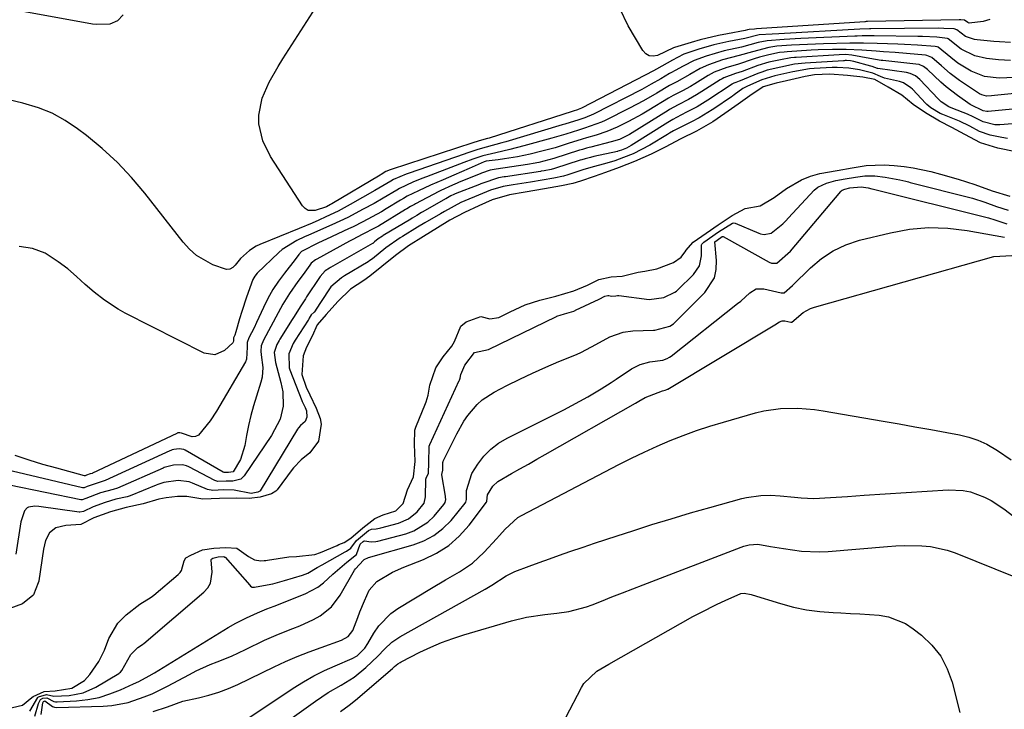
# Model space of a CAD drawing. Units: inches. Extents: x 1880129 to 1885501, y 448577 to 453884.
# Drawn here: x 1883561 to 1883821, y 450499 to 450681 of the extents above; entities that cross this region are included whole.
import ezdxf

# ---------------------------------------------------------------- set-up
doc = ezdxf.new("R2010")
doc.units = ezdxf.units.IN
doc.header["$MEASUREMENT"] = 0
doc.layers.add('7', color=7, linetype='Continuous')
doc.layers.add('8', color=7, linetype='Continuous')

msp = doc.modelspace()

# ---------------------------------------------------------------- linework, layer by layer
at = {"layer": '7', "color": 18}
for points in [[(1883822.92, 450675.01, 1666), (1883820.02, 450675.19, 1666), (1883818.57, 450675.31, 1666), (1883814.12, 450675.71, 1666), (1883813.43, 450675.81, 1666), (1883811.09, 450676.62, 1666), (1883808.75, 450678.4, 1666), (1883808.11, 450678.63, 1666), (1883805.37, 450678.77, 1666), (1883803.88, 450678.78, 1666), (1883786.07, 450678.68, 1666), (1883785.7, 450678.68, 1666), (1883783.15, 450678.59, 1666), (1883761.76, 450677.35, 1666), (1883760, 450677.25, 1666), (1883756.61, 450677.02, 1666), (1883752.79, 450676.12, 1666), (1883748.6, 450675.29, 1666), (1883744.6, 450674.39, 1666), (1883740.66, 450673.25, 1666), (1883736.76, 450671.96, 1666), (1883735.05, 450671.1, 1666), (1883733.74, 450670.38, 1666), (1883729.47, 450667.98, 1666), (1883728.74, 450667.59, 1666), (1883709.89, 450657.76, 1666), (1883709.71, 450657.67, 1666), (1883708.84, 450657.33, 1666), (1883708.65, 450657.28, 1666), (1883707.48, 450656.9, 1666), (1883707.25, 450656.82, 1666), (1883685.32, 450649.83, 1666), (1883684.9, 450649.7, 1666), (1883683.33, 450649.24, 1666), (1883681.33, 450648.65, 1666), (1883681.05, 450648.56, 1666), (1883659.46, 450641.5, 1666), (1883659.22, 450641.42, 1666), (1883658.11, 450640.97, 1666), (1883656.84, 450640.21, 1666), (1883656.62, 450640.07, 1666), (1883643.87, 450632.46, 1666), (1883643.52, 450632.26, 1666), (1883642.4, 450631.67, 1666), (1883639.47, 450630.68, 1666), (1883637.58, 450630.74, 1666), (1883636.8, 450631.22, 1666), (1883636.1, 450631.92, 1666), (1883627.61, 450644.95, 1666), (1883625.58, 450649.09, 1666), (1883624.6, 450653.59, 1666), (1883624.58, 450655.9, 1666), (1883625.4, 450660.36, 1666), (1883627.33, 450664.61, 1666), (1883629.64, 450668.72, 1666), (1883630.87, 450670.73, 1666), (1883642.73, 450689.32, 1666)], [(1883588.78, 450682.32, 1666), (1883587.29, 450680.73, 1666), (1883585.27, 450679.9, 1666), (1883581.82, 450679.75, 1666), (1883580.67, 450679.9, 1666), (1883558.9, 450683.86, 1666)], [(1883817.45, 450681.07, 1668), (1883815.69, 450680.54, 1668), (1883812.05, 450680.18, 1668), (1883811.66, 450680.31, 1668), (1883810.81, 450680.91, 1668), (1883810.75, 450680.94, 1668), (1883809.81, 450680.99, 1668), (1883809.58, 450681, 1668), (1883809.35, 450680.99, 1668), (1883785.21, 450680.55, 1668), (1883784.84, 450680.54, 1668), (1883784.56, 450680.52, 1668), (1883784.46, 450680.52, 1668), (1883755.89, 450678.61, 1668), (1883755.35, 450678.58, 1668), (1883753.94, 450678.45, 1668), (1883753.51, 450678.34, 1668), (1883752.88, 450678.19, 1668), (1883748.25, 450677.37, 1668), (1883745.83, 450676.89, 1668), (1883741.06, 450675.75, 1668), (1883738.7, 450675.08, 1668), (1883734.25, 450673.73, 1668), (1883734, 450673.64, 1668), (1883729.74, 450671.63, 1668), (1883728.61, 450671.44, 1668), (1883727.57, 450671.54, 1668), (1883726.68, 450672.08, 1668), (1883725.88, 450672.91, 1668), (1883722.07, 450679.43, 1668), (1883719.87, 450683.97, 1668)], [(1883822.93, 450670.3, 1664), (1883819.75, 450670.45, 1664), (1883816.59, 450670.81, 1664), (1883813.51, 450671.49, 1664), (1883809.88, 450673.26, 1664), (1883806.49, 450676.01, 1664), (1883806.32, 450676.1, 1664), (1883803.47, 450676.44, 1664), (1883799.73, 450676.62, 1664), (1883798.48, 450676.64, 1664), (1883786.92, 450676.77, 1664), (1883785.65, 450676.78, 1664), (1883783.75, 450676.77, 1664), (1883782.48, 450676.74, 1664), (1883781.85, 450676.71, 1664), (1883767.64, 450676.06, 1664), (1883763.18, 450675.81, 1664), (1883758.72, 450675.5, 1664), (1883756.3, 450675.05, 1664), (1883751.91, 450673.84, 1664), (1883747.37, 450672.83, 1664), (1883742.59, 450671.45, 1664), (1883739.48, 450670.31, 1664), (1883736.58, 450668.78, 1664), (1883734.47, 450667.62, 1664), (1883733.47, 450667.11, 1664), (1883732.95, 450666.82, 1664), (1883730.64, 450665.45, 1664), (1883728.14, 450664.02, 1664), (1883726.87, 450663.33, 1664), (1883725.6, 450662.66, 1664), (1883712.88, 450656.14, 1664), (1883710.62, 450655.19, 1664), (1883708.98, 450654.66, 1664), (1883705.32, 450653.5, 1664), (1883704.59, 450653.27, 1664), (1883689.79, 450648.84, 1664), (1883688.68, 450648.52, 1664), (1883684.6, 450647.39, 1664), (1883682.38, 450646.77, 1664), (1883679.45, 450645.85, 1664), (1883678.72, 450645.6, 1664), (1883664.21, 450640.52, 1664), (1883663.47, 450640.26, 1664), (1883660.11, 450638.84, 1664), (1883659.44, 450638.48, 1664), (1883655.19, 450635.96, 1664), (1883648.69, 450632.28, 1664), (1883645.5, 450630.56, 1664), (1883642.23, 450628.99, 1664), (1883640.38, 450628.16, 1664), (1883638.65, 450627.4, 1664), (1883635.18, 450625.94, 1664), (1883624.84, 450621.73, 1664), (1883623.87, 450621.28, 1664), (1883622.06, 450620.18, 1664), (1883619.69, 450618.05, 1664), (1883618.36, 450616.29, 1664), (1883617.67, 450615.62, 1664), (1883616.9, 450615.19, 1664), (1883616.03, 450615.11, 1664), (1883612.42, 450616.36, 1664), (1883608.11, 450618.83, 1664), (1883606.26, 450620.47, 1664), (1883604.57, 450622.31, 1664), (1883594.44, 450635.29, 1664), (1883590.94, 450639.44, 1664), (1883587.25, 450643.39, 1664), (1883583.26, 450647.04, 1664), (1883579.08, 450650.5, 1664), (1883576.73, 450652.29, 1664), (1883573.46, 450654.47, 1664), (1883570.06, 450656.36, 1664), (1883566.44, 450657.81, 1664), (1883562.25, 450659.07, 1664), (1883558.59, 450659.87, 1664)], [(1883824.01, 450665.79, 1662), (1883819.97, 450665.64, 1662), (1883816.11, 450666.04, 1662), (1883812.53, 450667.49, 1662), (1883809.08, 450669.62, 1662), (1883807.2, 450671.05, 1662), (1883803.83, 450673.8, 1662), (1883803.57, 450673.89, 1662), (1883803.03, 450673.98, 1662), (1883798.4, 450674.32, 1662), (1883794.93, 450674.52, 1662), (1883793.2, 450674.59, 1662), (1883787.78, 450674.78, 1662), (1883784.17, 450674.9, 1662), (1883780.57, 450674.9, 1662), (1883773.58, 450674.7, 1662), (1883769.37, 450674.54, 1662), (1883765.16, 450674.3, 1662), (1883761.26, 450674.04, 1662), (1883759.2, 450673.73, 1662), (1883754.85, 450672.62, 1662), (1883751.35, 450671.57, 1662), (1883746.92, 450670.44, 1662), (1883743.26, 450669.18, 1662), (1883741.06, 450668.16, 1662), (1883738.32, 450666.61, 1662), (1883734.87, 450664.7, 1662), (1883732.95, 450663.66, 1662), (1883729.63, 450661.67, 1662), (1883726.05, 450659.61, 1662), (1883722.38, 450657.69, 1662), (1883715.94, 450654.48, 1662), (1883715, 450654.03, 1662), (1883710.5, 450652.41, 1662), (1883709.7, 450652.17, 1662), (1883708.91, 450651.93, 1662), (1883705.62, 450650.87, 1662), (1883703.15, 450650.14, 1662), (1883701.92, 450649.79, 1662), (1883694.49, 450647.74, 1662), (1883690.83, 450646.78, 1662), (1883687.14, 450645.92, 1662), (1883683.69, 450645.16, 1662), (1883681.07, 450644.25, 1662), (1883678.7, 450643.39, 1662), (1883676.34, 450642.51, 1662), (1883668.8, 450639.63, 1662), (1883667.59, 450639.16, 1662), (1883665.21, 450638.15, 1662), (1883661.68, 450636.52, 1662), (1883660.94, 450636.1, 1662), (1883657.37, 450633.94, 1662), (1883654.96, 450632.56, 1662), (1883652.13, 450631.01, 1662), (1883648.03, 450628.89, 1662), (1883643.85, 450626.94, 1662), (1883637.69, 450624.21, 1662), (1883636.65, 450623.74, 1662), (1883634.58, 450622.76, 1662), (1883630.72, 450620.41, 1662), (1883629.86, 450619.66, 1662), (1883624.15, 450614.2, 1662), (1883623.48, 450613.4, 1662), (1883623.01, 450612.48, 1662), (1883621.29, 450607.82, 1662), (1883620.04, 450604.03, 1662), (1883619.48, 450602.11, 1662), (1883618.53, 450598.72, 1662), (1883618.19, 450597.83, 1662), (1883617.84, 450597.07, 1662), (1883617.84, 450596.91, 1662), (1883617.89, 450596.34, 1662), (1883617.83, 450595.93, 1662), (1883617.73, 450595.75, 1662), (1883615.48, 450593.74, 1662), (1883612.92, 450592.59, 1662), (1883610.14, 450593.07, 1662), (1883589.3, 450603.63, 1662), (1883587.4, 450604.67, 1662), (1883583.79, 450607.04, 1662), (1883581.14, 450609.13, 1662), (1883578.77, 450611.16, 1662), (1883576.47, 450613.27, 1662), (1883574.13, 450615.33, 1662), (1883571.62, 450617.18, 1662), (1883568.14, 450619.41, 1662), (1883564.85, 450620.69, 1662), (1883561.34, 450621.16, 1662)], [(1883829.02, 450658.01, 1658), (1883817.03, 450656.8, 1658), (1883816.73, 450656.79, 1658), (1883815.7, 450657.01, 1658), (1883814.64, 450657.53, 1658), (1883813.5, 450658.05, 1658), (1883812.33, 450658.68, 1658), (1883808.94, 450661.06, 1658), (1883805.94, 450663.35, 1658), (1883804.52, 450664.59, 1658), (1883801.05, 450667.88, 1658), (1883800.01, 450668.67, 1658), (1883798.81, 450669.19, 1658), (1883797.96, 450669.35, 1658), (1883789.26, 450670.26, 1658), (1883788.83, 450670.31, 1658), (1883785.83, 450670.78, 1658), (1883781.06, 450671.73, 1658), (1883779.41, 450671.83, 1658), (1883777.75, 450671.81, 1658), (1883766.38, 450671.09, 1658), (1883765.9, 450671.06, 1658), (1883764.95, 450670.96, 1658), (1883762.22, 450670.48, 1658), (1883759.19, 450669.81, 1658), (1883756.22, 450668.93, 1658), (1883752.08, 450667.39, 1658), (1883750.38, 450666.84, 1658), (1883747.27, 450665.68, 1658), (1883746.8, 450665.43, 1658), (1883746.34, 450665.15, 1658), (1883741.49, 450662.08, 1658), (1883740.11, 450661.21, 1658), (1883737.92, 450659.96, 1658), (1883735.23, 450658.63, 1658), (1883732.94, 450657.36, 1658), (1883732.57, 450657.13, 1658), (1883723.06, 450651.16, 1658), (1883722.42, 450650.77, 1658), (1883719.72, 450649.46, 1658), (1883717.57, 450648.78, 1658), (1883712.14, 450647.42, 1658), (1883711.77, 450647.33, 1658), (1883711.04, 450647.14, 1658), (1883709.96, 450646.83, 1658), (1883709.59, 450646.72, 1658), (1883709.23, 450646.61, 1658), (1883702.38, 450644.42, 1658), (1883698.48, 450643.36, 1658), (1883696.99, 450643.08, 1658), (1883695.99, 450642.93, 1658), (1883695.49, 450642.85, 1658), (1883687.17, 450641.64, 1658), (1883685.64, 450641.38, 1658), (1883683.3, 450640.53, 1658), (1883683.11, 450640.45, 1658), (1883677.22, 450638.07, 1658), (1883676.91, 450637.94, 1658), (1883675.67, 450637.43, 1658), (1883672.58, 450636.01, 1658), (1883672.04, 450635.73, 1658), (1883665.95, 450632.47, 1658), (1883665.61, 450632.29, 1658), (1883664.61, 450631.72, 1658), (1883663.62, 450631.13, 1658), (1883663.29, 450630.93, 1658), (1883656.15, 450626.61, 1658), (1883655.3, 450626.11, 1658), (1883651.87, 450624.34, 1658), (1883649.36, 450623.05, 1658), (1883648.53, 450622.61, 1658), (1883639.83, 450617.88, 1658), (1883639.48, 450617.67, 1658), (1883638.41, 450616.78, 1658), (1883638.03, 450616.31, 1658), (1883636.23, 450613.85, 1658), (1883634.88, 450611.99, 1658), (1883632.66, 450608.83, 1658), (1883630.92, 450605.99, 1658), (1883629.69, 450603.68, 1658), (1883627.77, 450600.08, 1658), (1883625.79, 450596.52, 1658), (1883625.15, 450594.99, 1658), (1883625.08, 450593.55, 1658), (1883625.2, 450592.62, 1658), (1883625.62, 450589.29, 1658), (1883625.42, 450586.7, 1658), (1883625.11, 450585.42, 1658), (1883623.92, 450581.67, 1658), (1883623.16, 450579.12, 1658), (1883622.47, 450576.56, 1658), (1883621.87, 450573.97, 1658), (1883621.34, 450571.36, 1658), (1883620.85, 450568.65, 1658), (1883619.69, 450565.03, 1658), (1883617.78, 450561.76, 1658), (1883616.6, 450561.55, 1658), (1883615.37, 450561.53, 1658), (1883615.14, 450561.62, 1658), (1883605.15, 450567.45, 1658), (1883604.76, 450567.64, 1658), (1883603.54, 450567.84, 1658), (1883602.16, 450567.66, 1658), (1883601.72, 450567.53, 1658), (1883601.3, 450567.38, 1658), (1883601.1, 450567.29, 1658), (1883583.97, 450559.4, 1658), (1883579.22, 450557.89, 1658), (1883578.48, 450557.53, 1658), (1883578.17, 450557.49, 1658), (1883578.06, 450557.51, 1658), (1883550.88, 450563.97, 1658)], [(1883827.86, 450653.89, 1656), (1883820.14, 450653.28, 1656), (1883819.68, 450653.27, 1656), (1883818.78, 450653.34, 1656), (1883815.72, 450654.08, 1656), (1883813.04, 450655.46, 1656), (1883811.59, 450656.11, 1656), (1883807.69, 450657.62, 1656), (1883806.62, 450658.1, 1656), (1883804.67, 450659.39, 1656), (1883804.23, 450659.78, 1656), (1883803.81, 450660.19, 1656), (1883799.04, 450665.26, 1656), (1883797.85, 450666.22, 1656), (1883796.46, 450666.86, 1656), (1883795.46, 450667.08, 1656), (1883787.9, 450668.14, 1656), (1883787.8, 450668.15, 1656), (1883786.46, 450668.7, 1656), (1883786.04, 450668.83, 1656), (1883781.56, 450670.04, 1656), (1883780.67, 450670.18, 1656), (1883779.67, 450670.25, 1656), (1883779.34, 450670.25, 1656), (1883779.03, 450670.24, 1656), (1883778.87, 450670.24, 1656), (1883768.79, 450669.61, 1656), (1883765.93, 450669.29, 1656), (1883762.33, 450668.54, 1656), (1883758.76, 450667.7, 1656), (1883757.27, 450667.22, 1656), (1883756.29, 450666.85, 1656), (1883751.56, 450664.91, 1656), (1883751.37, 450664.84, 1656), (1883750.41, 450664.5, 1656), (1883749.91, 450664.29, 1656), (1883749.6, 450664.13, 1656), (1883749.45, 450664.03, 1656), (1883743.07, 450659.83, 1656), (1883740.2, 450658.03, 1656), (1883737.47, 450656.62, 1656), (1883734.75, 450655.25, 1656), (1883733.83, 450654.74, 1656), (1883732.94, 450654.21, 1656), (1883732.5, 450653.93, 1656), (1883722.84, 450647.82, 1656), (1883721.57, 450647.15, 1656), (1883720.24, 450646.63, 1656), (1883719.64, 450646.42, 1656), (1883719.35, 450646.34, 1656), (1883719.25, 450646.31, 1656), (1883712.96, 450644.93, 1656), (1883712.06, 450644.72, 1656), (1883710.72, 450644.35, 1656), (1883709.84, 450644.09, 1656), (1883709.4, 450643.95, 1656), (1883702.6, 450641.76, 1656), (1883701.71, 450641.5, 1656), (1883699.86, 450641.17, 1656), (1883699.06, 450641.04, 1656), (1883698.92, 450641.01, 1656), (1883689.68, 450639.6, 1656), (1883689.31, 450639.55, 1656), (1883687.83, 450639.3, 1656), (1883683.45, 450637.85, 1656), (1883683.13, 450637.72, 1656), (1883682.81, 450637.59, 1656), (1883676.4, 450635.06, 1656), (1883676.04, 450634.92, 1656), (1883675.24, 450634.56, 1656), (1883673.95, 450633.82, 1656), (1883673.85, 450633.76, 1656), (1883667.88, 450630.36, 1656), (1883667.48, 450630.13, 1656), (1883666.26, 450629.42, 1656), (1883665.04, 450628.69, 1656), (1883664.64, 450628.45, 1656), (1883657.39, 450624.06, 1656), (1883657.2, 450623.94, 1656), (1883656.09, 450623.18, 1656), (1883655.13, 450622.39, 1656), (1883654.62, 450622.03, 1656), (1883654.54, 450621.99, 1656), (1883643.49, 450615.66, 1656), (1883643.2, 450615.49, 1656), (1883642.08, 450614.75, 1656), (1883640.75, 450613.31, 1656), (1883640.57, 450613.04, 1656), (1883637.16, 450607.9, 1656), (1883636.85, 450607.42, 1656), (1883635.62, 450605.5, 1656), (1883633.73, 450602.43, 1656), (1883633.4, 450601.92, 1656), (1883630.11, 450596.76, 1656), (1883629.91, 450596.42, 1656), (1883629.33, 450595.34, 1656), (1883628.65, 450593.19, 1656), (1883628.97, 450590.61, 1656), (1883630.41, 450585.29, 1656), (1883630.9, 450582.84, 1656), (1883631, 450579.06, 1656), (1883630.16, 450575.6, 1656), (1883627.89, 450571.36, 1656), (1883620.7, 450560.71, 1656), (1883619.77, 450559.83, 1656), (1883617.7, 450559.31, 1656), (1883615.96, 450559.29, 1656), (1883613.75, 450559.19, 1656), (1883612.94, 450559.45, 1656), (1883606.11, 450563.04, 1656), (1883605.45, 450563.33, 1656), (1883604.38, 450563.6, 1656), (1883602.06, 450563.49, 1656), (1883599.97, 450562.99, 1656), (1883599.62, 450562.86, 1656), (1883599.28, 450562.72, 1656), (1883587.28, 450557.41, 1656), (1883586.15, 450557.03, 1656), (1883582.81, 450556.23, 1656), (1883578.93, 450554.65, 1656), (1883577.94, 450554.3, 1656), (1883577.77, 450554.3, 1656), (1883577.59, 450554.32, 1656), (1883558.79, 450558.19, 1656)], [(1883822.13, 450649.73, 1654), (1883820.61, 450649.93, 1654), (1883817.59, 450650.58, 1654), (1883814.78, 450651.58, 1654), (1883812.19, 450653, 1654), (1883809.46, 450654.31, 1654), (1883805.08, 450656.01, 1654), (1883804.37, 450656.34, 1654), (1883801.95, 450657.83, 1654), (1883800.84, 450658.7, 1654), (1883800.58, 450658.96, 1654), (1883797.07, 450662.69, 1654), (1883796.65, 450663.1, 1654), (1883794.7, 450664.38, 1654), (1883793.6, 450664.78, 1654), (1883789.66, 450665.66, 1654), (1883788.62, 450666.03, 1654), (1883786.61, 450666.99, 1654), (1883783.09, 450667.85, 1654), (1883780.31, 450668.25, 1654), (1883777.21, 450668.45, 1654), (1883775.87, 450668.44, 1654), (1883771.14, 450668.16, 1654), (1883769.85, 450668.05, 1654), (1883765.52, 450667.29, 1654), (1883760.78, 450666.23, 1654), (1883758.46, 450665.58, 1654), (1883757.32, 450665.17, 1654), (1883753.53, 450663.54, 1654), (1883752.32, 450662.86, 1654), (1883750.01, 450661.22, 1654), (1883749.59, 450660.92, 1654), (1883749.3, 450660.72, 1654), (1883744.65, 450657.57, 1654), (1883744.18, 450657.26, 1654), (1883740.8, 450655.18, 1654), (1883738.71, 450654.11, 1654), (1883735.55, 450652.55, 1654), (1883733.96, 450651.69, 1654), (1883732.93, 450651.09, 1654), (1883732.42, 450650.78, 1654), (1883727.75, 450647.91, 1654), (1883723.38, 450645.68, 1654), (1883720.81, 450644.67, 1654), (1883718.52, 450643.8, 1654), (1883716.38, 450643.15, 1654), (1883712.18, 450642.08, 1654), (1883710.09, 450641.44, 1654), (1883706.08, 450640.12, 1654), (1883704.98, 450639.79, 1654), (1883702.41, 450639.24, 1654), (1883699.33, 450638.71, 1654), (1883696.28, 450638.2, 1654), (1883691.67, 450637.48, 1654), (1883690.63, 450637.32, 1654), (1883689.07, 450637.04, 1654), (1883685.67, 450636.03, 1654), (1883682.52, 450634.71, 1654), (1883678.93, 450633.23, 1654), (1883677.9, 450632.78, 1654), (1883673.6, 450630.47, 1654), (1883672.53, 450629.83, 1654), (1883668.38, 450627.41, 1654), (1883666.48, 450626.26, 1654), (1883662.49, 450623.82, 1654), (1883661.88, 450623.45, 1654), (1883658.1, 450620.81, 1654), (1883654.56, 450617.94, 1654), (1883653.63, 450617.31, 1654), (1883653.38, 450617.16, 1654), (1883647.13, 450613.45, 1654), (1883646.34, 450612.96, 1654), (1883643.6, 450610.54, 1654), (1883643.08, 450609.8, 1654), (1883639.55, 450604.38, 1654), (1883639.48, 450604.28, 1654), (1883639.15, 450603.89, 1654), (1883638.38, 450603.19, 1654), (1883637.88, 450602.3, 1654), (1883637.64, 450601.83, 1654), (1883637.57, 450601.72, 1654), (1883634.13, 450596.51, 1654), (1883633.6, 450595.64, 1654), (1883632.44, 450592.87, 1654), (1883632.55, 450589.19, 1654), (1883632.72, 450588.67, 1654), (1883635.9, 450580.59, 1654), (1883636.02, 450580.32, 1654), (1883636.26, 450579.79, 1654), (1883636.76, 450578.75, 1654), (1883637.17, 450577.84, 1654), (1883637.22, 450576.13, 1654), (1883636.78, 450575.01, 1654), (1883635.59, 450573.98, 1654), (1883635.03, 450573.35, 1654), (1883634.8, 450573, 1654), (1883624.91, 450556.73, 1654), (1883624.86, 450556.67, 1654), (1883624.81, 450556.6, 1654), (1883624.29, 450556.33, 1654), (1883622.5, 450555.99, 1654), (1883618.01, 450556.9, 1654), (1883615.22, 450557.01, 1654), (1883612.38, 450556.82, 1654), (1883611, 450557.09, 1654), (1883607.07, 450558.77, 1654), (1883606.14, 450559.1, 1654), (1883603.24, 450559.41, 1654), (1883599.51, 450558.88, 1654), (1883597.95, 450558.39, 1654), (1883597.47, 450558.2, 1654), (1883590.61, 450555.4, 1654), (1883589.82, 450555.12, 1654), (1883586.81, 450554.48, 1654), (1883583.98, 450553.66, 1654), (1883580.88, 450552.53, 1654), (1883578.31, 450551.28, 1654), (1883577.35, 450551.07, 1654), (1883577.11, 450551.09, 1654), (1883566.47, 450552.61, 1654), (1883565.44, 450552.67, 1654), (1883563.78, 450552.39, 1654), (1883563.45, 450552.23, 1654), (1883562.71, 450551.4, 1654), (1883561.75, 450548.57, 1654), (1883560.46, 450540.04, 1654)], [(1883824.31, 450646.19, 1652), (1883819.63, 450647.11, 1652), (1883815.03, 450648.55, 1652), (1883810.9, 450650.77, 1652), (1883807.42, 450652.61, 1652), (1883804.21, 450654.26, 1652), (1883800.51, 450656.44, 1652), (1883797.27, 450658.69, 1652), (1883794.23, 450661.13, 1652), (1883790.67, 450663.21, 1652), (1883787.11, 450665.26, 1652), (1883783.95, 450665.92, 1652), (1883779.94, 450666.32, 1652), (1883775.25, 450666.67, 1652), (1883771.21, 450666.52, 1652), (1883768.76, 450666.05, 1652), (1883766.11, 450665.46, 1652), (1883763.8, 450664.95, 1652), (1883761.12, 450664.35, 1652), (1883757.62, 450663.3, 1652), (1883754.13, 450660.98, 1652), (1883751.07, 450658.78, 1652), (1883747.57, 450656.28, 1652), (1883744.39, 450654.1, 1652), (1883740.09, 450651.66, 1652), (1883735.89, 450649.6, 1652), (1883731.78, 450647.42, 1652), (1883728.08, 450645.54, 1652), (1883723.7, 450643.6, 1652), (1883719.63, 450642.04, 1652), (1883716.07, 450640.72, 1652), (1883713.04, 450639.69, 1652), (1883709.49, 450638.48, 1652), (1883707.41, 450637.86, 1652), (1883704.41, 450637.22, 1652), (1883699.94, 450636.44, 1652), (1883697.41, 450636, 1652), (1883694.88, 450635.57, 1652), (1883690.68, 450634.85, 1652), (1883686.12, 450633.48, 1652), (1883682.6, 450631.92, 1652), (1883678.81, 450630.18, 1652), (1883674.99, 450628.19, 1652), (1883671.73, 450626.17, 1652), (1883667.98, 450623.85, 1652), (1883664.03, 450621.35, 1652), (1883660.59, 450618.82, 1652), (1883657, 450615.89, 1652), (1883653.83, 450613.37, 1652), (1883652.23, 450612.27, 1652), (1883648.76, 450609.95, 1652), (1883645.45, 450606.68, 1652), (1883642.3, 450603.23, 1652), (1883639.98, 450600.51, 1652), (1883638.63, 450597.55, 1652), (1883637.14, 450594.66, 1652), (1883636.27, 450592.38, 1652), (1883635.93, 450587.44, 1652), (1883637.06, 450584.04, 1652), (1883637.98, 450582.05, 1652), (1883639.69, 450578.53, 1652), (1883640.79, 450575.85, 1652), (1883640.98, 450574.34, 1652), (1883640.34, 450569.85, 1652), (1883638.06, 450566.75, 1652), (1883635.75, 450564.94, 1652), (1883633.73, 450562.83, 1652), (1883633.38, 450562.37, 1652), (1883629.44, 450557.01, 1652), (1883629.07, 450556.61, 1652), (1883627.87, 450555.93, 1652), (1883624.91, 450555.02, 1652), (1883622, 450554.65, 1652), (1883618.54, 450554.77, 1652), (1883614.18, 450554.7, 1652), (1883609.76, 450554.51, 1652), (1883605.52, 450555.22, 1652), (1883603.1, 450555.19, 1652), (1883600.07, 450554.87, 1652), (1883598.19, 450554.54, 1652), (1883594.04, 450553.31, 1652), (1883589.58, 450552.33, 1652), (1883585.43, 450551.19, 1652), (1883580.98, 450549.55, 1652), (1883577.56, 450547.85, 1652), (1883573.61, 450547.55, 1652), (1883571, 450546.95, 1652), (1883569.36, 450545.66, 1652), (1883568.3, 450543.65, 1652), (1883567.69, 450541.34, 1652), (1883566.49, 450532.97, 1652), (1883566.47, 450532.84, 1652), (1883566.36, 450532.46, 1652), (1883565.07, 450529.25, 1652), (1883564.96, 450529.07, 1652), (1883562.18, 450526.87, 1652), (1883558.82, 450525.69, 1652)], [(1883558.08, 450499.19, 1652), (1883562.19, 450500.11, 1652), (1883564.69, 450502.2, 1652), (1883564.99, 450502.48, 1652), (1883567.91, 450503.72, 1652), (1883570.83, 450503.92, 1652), (1883575.2, 450504.61, 1652), (1883578.57, 450506.7, 1652), (1883579.93, 450508.23, 1652), (1883582.34, 450511.66, 1652), (1883583.87, 450514.69, 1652), (1883585.02, 450517.71, 1652), (1883587.37, 450521.75, 1652), (1883589.53, 450524, 1652), (1883593.18, 450526.83, 1652), (1883596.12, 450528.64, 1652), (1883596.83, 450529.18, 1652), (1883603.3, 450534.64, 1652), (1883603.78, 450535.16, 1652), (1883604.18, 450535.72, 1652), (1883604.82, 450538.23, 1652), (1883605.34, 450539.02, 1652), (1883606.58, 450539.76, 1652), (1883609.71, 450541.14, 1652), (1883612.67, 450541.57, 1652), (1883615.88, 450541.76, 1652), (1883618.77, 450541.61, 1652), (1883621.81, 450539.41, 1652), (1883623.41, 450538.49, 1652), (1883625.12, 450538.21, 1652), (1883626.01, 450538.29, 1652), (1883626.45, 450538.34, 1652), (1883626.89, 450538.41, 1652), (1883632.5, 450539.29, 1652), (1883634.51, 450539.42, 1652), (1883639.3, 450539.92, 1652), (1883640.82, 450540.47, 1652), (1883645.26, 450542.33, 1652), (1883645.71, 450542.52, 1652), (1883647.06, 450543.1, 1652), (1883648.8, 450544.22, 1652), (1883651.98, 450546.94, 1652), (1883655.18, 450549.39, 1652), (1883657.35, 450550.37, 1652), (1883660.76, 450551.46, 1652), (1883662.64, 450553.37, 1652), (1883663.84, 450556.96, 1652), (1883665.38, 450560.45, 1652), (1883665.83, 450564.48, 1652), (1883665.61, 450569.01, 1652), (1883665.77, 450572.69, 1652), (1883666.03, 450573.49, 1652), (1883668.55, 450579.79, 1652), (1883668.71, 450580.21, 1652), (1883669.27, 450581.97, 1652), (1883669.73, 450584.63, 1652), (1883671.27, 450589.17, 1652), (1883673.17, 450592.09, 1652), (1883675.51, 450594.88, 1652), (1883676.19, 450596.16, 1652), (1883677.88, 450600.2, 1652), (1883679.25, 450601.31, 1652), (1883683.13, 450602.69, 1652), (1883685.52, 450602.15, 1652), (1883687.92, 450602.5, 1652), (1883689.7, 450603.36, 1652), (1883690.88, 450603.95, 1652), (1883694.87, 450605.79, 1652), (1883698.75, 450607, 1652), (1883702.94, 450608.12, 1652), (1883707.69, 450609.53, 1652), (1883711.27, 450610.98, 1652), (1883714.3, 450612.53, 1652), (1883717.54, 450613.23, 1652), (1883720.46, 450613.4, 1652), (1883724.66, 450614.45, 1652), (1883726.47, 450614.68, 1652), (1883729.59, 450615.29, 1652), (1883733.97, 450617, 1652), (1883736.01, 450618.36, 1652), (1883737.21, 450620.04, 1652), (1883737.25, 450620.15, 1652), (1883739.17, 450622.36, 1652), (1883742.6, 450624.72, 1652), (1883745.75, 450626.88, 1652), (1883749.52, 450629.4, 1652), (1883752.95, 450631.27, 1652), (1883756.89, 450631.92, 1652), (1883760.6, 450634.12, 1652), (1883763.85, 450636.52, 1652), (1883767.77, 450638.78, 1652), (1883770.18, 450639.73, 1652), (1883772.62, 450640.46, 1652), (1883777.18, 450641.29, 1652), (1883781.13, 450641.94, 1652), (1883784.81, 450642.55, 1652), (1883789.63, 450642.79, 1652), (1883792.22, 450642.56, 1652), (1883794.85, 450642.28, 1652), (1883797.26, 450641.96, 1652), (1883801.94, 450640.98, 1652), (1883804.46, 450640.33, 1652), (1883809.15, 450639, 1652), (1883813.56, 450637.53, 1652), (1883818.09, 450635.88, 1652), (1883822.75, 450634.49, 1652)], [(1883564.17, 450498.59, 1654), (1883566.21, 450502.16, 1654), (1883566.42, 450502.34, 1654), (1883568.54, 450502.98, 1654), (1883570.49, 450502.56, 1654), (1883574.54, 450502.69, 1654), (1883578.17, 450503.38, 1654), (1883581.55, 450504.89, 1654), (1883587.65, 450508.54, 1654), (1883587.8, 450508.64, 1654), (1883588.08, 450508.87, 1654), (1883588.44, 450509.28, 1654), (1883590.75, 450513.56, 1654), (1883592.6, 450515.38, 1654), (1883593.59, 450516.01, 1654), (1883593.98, 450516.26, 1654), (1883594.23, 450516.45, 1654), (1883610.08, 450529.93, 1654), (1883611.08, 450531.08, 1654), (1883611.82, 450532.34, 1654), (1883612.25, 450535.29, 1654), (1883611.95, 450538.48, 1654), (1883611.98, 450538.58, 1654), (1883612.12, 450538.74, 1654), (1883612.44, 450538.91, 1654), (1883613.81, 450539.32, 1654), (1883615.31, 450539.37, 1654), (1883615.59, 450539.24, 1654), (1883615.65, 450539.19, 1654), (1883622.16, 450531.8, 1654), (1883622.39, 450531.58, 1654), (1883622.81, 450531.32, 1654), (1883623.38, 450531.27, 1654), (1883623.82, 450531.34, 1654), (1883628.27, 450532.21, 1654), (1883631.38, 450533.01, 1654), (1883636.1, 450534.49, 1654), (1883637.46, 450535.02, 1654), (1883639.99, 450536.48, 1654), (1883641.27, 450537.21, 1654), (1883647.38, 450540.62, 1654), (1883647.68, 450540.79, 1654), (1883648.8, 450541.59, 1654), (1883650.34, 450543.64, 1654), (1883653.53, 450546.28, 1654), (1883654.26, 450546.63, 1654), (1883655.54, 450546.73, 1654), (1883656.38, 450546.86, 1654), (1883656.8, 450546.95, 1654), (1883661.43, 450548.15, 1654), (1883664.1, 450549.29, 1654), (1883666.32, 450551.18, 1654), (1883668.2, 450553.49, 1654), (1883668.57, 450555.1, 1654), (1883668.64, 450559.79, 1654), (1883668.73, 450560.03, 1654), (1883669.32, 450561.39, 1654), (1883669.46, 450564.15, 1654), (1883669.48, 450568.49, 1654), (1883669.65, 450568.96, 1654), (1883677.47, 450585.82, 1654), (1883677.53, 450585.96, 1654), (1883677.71, 450586.44, 1654), (1883677.9, 450587.45, 1654), (1883678.96, 450589.84, 1654), (1883681.46, 450593.19, 1654), (1883685.19, 450594.03, 1654), (1883703.1, 450602.76, 1654), (1883703.23, 450602.82, 1654), (1883703.51, 450602.94, 1654), (1883704.07, 450603.12, 1654), (1883705.21, 450603.42, 1654), (1883707.69, 450604.17, 1654), (1883708.01, 450604.3, 1654), (1883708.17, 450604.37, 1654), (1883714.38, 450607.34, 1654), (1883715.9, 450608.05, 1654), (1883716.68, 450608.3, 1654), (1883716.91, 450608.29, 1654), (1883717.63, 450608.12, 1654), (1883718.81, 450608.19, 1654), (1883719.26, 450608.27, 1654), (1883719.49, 450608.27, 1654), (1883719.6, 450608.26, 1654), (1883727.59, 450607.2, 1654), (1883731.48, 450607.74, 1654), (1883734.36, 450609.11, 1654), (1883734.77, 450609.42, 1654), (1883735.17, 450609.77, 1654), (1883739.31, 450613.84, 1654), (1883740.84, 450616.1, 1654), (1883741.36, 450618.77, 1654), (1883741.4, 450621.65, 1654), (1883741.47, 450621.81, 1654), (1883741.96, 450622.36, 1654), (1883745.9, 450625.08, 1654), (1883749.55, 450627.4, 1654), (1883749.92, 450627.46, 1654), (1883750.29, 450627.38, 1654), (1883756.54, 450624.7, 1654), (1883757, 450624.54, 1654), (1883757.94, 450624.35, 1654), (1883759.76, 450624.7, 1654), (1883762.82, 450627.18, 1654), (1883763.62, 450627.96, 1654), (1883764.39, 450628.76, 1654), (1883771.15, 450636.09, 1654), (1883772.07, 450636.86, 1654), (1883774.38, 450637.93, 1654), (1883776.83, 450638.64, 1654), (1883779.28, 450639.05, 1654), (1883782.07, 450639.52, 1654), (1883784.48, 450639.88, 1654), (1883787.15, 450639.83, 1654), (1883789.86, 450639.54, 1654), (1883793.73, 450638.81, 1654), (1883795.29, 450638.43, 1654), (1883796.06, 450638.23, 1654), (1883796.45, 450638.13, 1654), (1883812.88, 450633.94, 1654), (1883816.17, 450632.92, 1654), (1883819.28, 450631.79, 1654), (1883822.31, 450630.77, 1654)], [(1883565.44, 450497.24, 1656), (1883566.4, 450500.62, 1656), (1883566.98, 450501.67, 1656), (1883567.52, 450501.98, 1656), (1883568.59, 450502.09, 1656), (1883570.44, 450501.12, 1656), (1883570.87, 450501.05, 1656), (1883571.32, 450501.03, 1656), (1883576.48, 450501.32, 1656), (1883579.47, 450501.66, 1656), (1883582.42, 450502.21, 1656), (1883585.28, 450503.1, 1656), (1883588.09, 450504.2, 1656), (1883591.5, 450505.77, 1656), (1883592.9, 450506.44, 1656), (1883595.65, 450507.91, 1656), (1883596.99, 450508.7, 1656), (1883616.43, 450520.61, 1656), (1883618.5, 450521.79, 1656), (1883621.35, 450523.2, 1656), (1883624.18, 450524.56, 1656), (1883626.69, 450525.54, 1656), (1883628.58, 450526.26, 1656), (1883636.75, 450529.53, 1656), (1883640.13, 450531.3, 1656), (1883641.64, 450532.44, 1656), (1883644.09, 450534.76, 1656), (1883647.78, 450537.86, 1656), (1883650.33, 450539.9, 1656), (1883651.34, 450542.68, 1656), (1883652.13, 450543.36, 1656), (1883652.36, 450543.48, 1656), (1883652.46, 450543.5, 1656), (1883654.21, 450543.28, 1656), (1883655.4, 450543.34, 1656), (1883655.99, 450543.46, 1656), (1883663.35, 450545.37, 1656), (1883665.47, 450546.14, 1656), (1883669.2, 450548.48, 1656), (1883670.81, 450550.05, 1656), (1883673.42, 450553.12, 1656), (1883673.72, 450553.61, 1656), (1883673.89, 450554.46, 1656), (1883673.87, 450555.05, 1656), (1883673.83, 450555.35, 1656), (1883672.84, 450560.96, 1656), (1883672.83, 450561.04, 1656), (1883673.15, 450562.18, 1656), (1883673.11, 450563.57, 1656), (1883673.11, 450564.17, 1656), (1883673.18, 450564.42, 1656), (1883673.21, 450564.51, 1656), (1883676.82, 450571.78, 1656), (1883678.67, 450575.07, 1656), (1883679.74, 450576.62, 1656), (1883682.14, 450579.51, 1656), (1883683.51, 450580.77, 1656), (1883686.64, 450582.8, 1656), (1883690.01, 450584.52, 1656), (1883693.4, 450586.19, 1656), (1883696.82, 450587.81, 1656), (1883700.28, 450589.35, 1656), (1883703.77, 450590.83, 1656), (1883708.36, 450592.72, 1656), (1883709.69, 450593.31, 1656), (1883713.53, 450595.34, 1656), (1883717.19, 450597.33, 1656), (1883720.74, 450598.63, 1656), (1883723.24, 450598.93, 1656), (1883728.72, 450599.08, 1656), (1883729.08, 450599.09, 1656), (1883733, 450600.19, 1656), (1883733.97, 450600.8, 1656), (1883734.26, 450601.06, 1656), (1883742.31, 450609.02, 1656), (1883744.8, 450612.9, 1656), (1883745.29, 450615.12, 1656), (1883745.39, 450617.48, 1656), (1883744.93, 450622.39, 1656), (1883744.93, 450622.44, 1656), (1883744.95, 450622.47, 1656), (1883746.51, 450623.59, 1656), (1883746.86, 450623.82, 1656), (1883747, 450623.87, 1656), (1883747.04, 450623.88, 1656), (1883747.09, 450623.86, 1656), (1883759.25, 450617.08, 1656), (1883759.9, 450616.81, 1656), (1883761.27, 450616.77, 1656), (1883764.84, 450619.97, 1656), (1883778.13, 450635.74, 1656), (1883778.27, 450635.88, 1656), (1883778.51, 450636.05, 1656), (1883779.18, 450636.35, 1656), (1883780.56, 450636.68, 1656), (1883783.51, 450636.97, 1656), (1883785.41, 450636.67, 1656), (1883786.32, 450636.45, 1656), (1883786.45, 450636.42, 1656), (1883817.12, 450628.79, 1656), (1883817.41, 450628.71, 1656), (1883818.57, 450628.37, 1656), (1883821.94, 450627.16, 1656)], [(1883567.15, 450497.66, 1658), (1883567.57, 450500.79, 1658), (1883567.73, 450501.16, 1658), (1883567.88, 450501.25, 1658), (1883568.08, 450501.29, 1658), (1883568.11, 450501.28, 1658), (1883570.11, 450499.76, 1658), (1883570.67, 450499.61, 1658), (1883571.27, 450499.56, 1658), (1883583.5, 450499.88, 1658), (1883585.73, 450500.05, 1658), (1883590.1, 450500.86, 1658), (1883594.34, 450502.31, 1658), (1883596.41, 450503.17, 1658), (1883600.45, 450505.14, 1658), (1883606.24, 450508.25, 1658), (1883608.03, 450509.17, 1658), (1883611.71, 450510.84, 1658), (1883613.58, 450511.6, 1658), (1883617.33, 450513.12, 1658), (1883621, 450514.81, 1658), (1883626.08, 450517.27, 1658), (1883627.9, 450518.12, 1658), (1883629.75, 450518.92, 1658), (1883633.51, 450520.37, 1658), (1883635.42, 450521.1, 1658), (1883638.98, 450522.76, 1658), (1883640.71, 450523.71, 1658), (1883643.75, 450526.07, 1658), (1883646.07, 450529.14, 1658), (1883649.83, 450535.74, 1658), (1883650.05, 450536.09, 1658), (1883652.19, 450538.42, 1658), (1883652.35, 450538.6, 1658), (1883653.52, 450539.12, 1658), (1883653.83, 450539.21, 1658), (1883654.14, 450539.31, 1658), (1883665.32, 450542.46, 1658), (1883668.15, 450543.55, 1658), (1883670.79, 450544.94, 1658), (1883673.14, 450546.78, 1658), (1883675.29, 450548.93, 1658), (1883679.05, 450553.43, 1658), (1883679.23, 450553.73, 1658), (1883679.33, 450554.42, 1658), (1883679.38, 450556.84, 1658), (1883680.74, 450561.29, 1658), (1883682.35, 450563.75, 1658), (1883683.96, 450565.83, 1658), (1883685.75, 450567.7, 1658), (1883687.82, 450569.27, 1658), (1883690.07, 450570.63, 1658), (1883705.08, 450578.13, 1658), (1883707.21, 450579.23, 1658), (1883711.4, 450581.56, 1658), (1883714.87, 450583.65, 1658), (1883717.53, 450585.32, 1658), (1883718.85, 450586.18, 1658), (1883722.92, 450588.9, 1658), (1883725.21, 450590.09, 1658), (1883727.71, 450590.73, 1658), (1883731.22, 450591.24, 1658), (1883732.33, 450591.67, 1658), (1883732.98, 450592.01, 1658), (1883733.38, 450592.29, 1658), (1883750.88, 450606.12, 1658), (1883751.73, 450606.81, 1658), (1883754.15, 450609, 1658), (1883755.85, 450609.99, 1658), (1883757.83, 450610.04, 1658), (1883762.37, 450609.01, 1658), (1883763.21, 450609, 1658), (1883765.41, 450610.89, 1658), (1883770.18, 450615.59, 1658), (1883773.06, 450618, 1658), (1883776.14, 450620.08, 1658), (1883779.52, 450621.62, 1658), (1883783.08, 450622.83, 1658), (1883791.24, 450624.85, 1658), (1883796.28, 450625.76, 1658), (1883801.33, 450626.24, 1658), (1883806.41, 450626.07, 1658), (1883811.5, 450625.46, 1658), (1883821.35, 450623.62, 1658)], [(1883618.5, 450494.55, 1662), (1883633.64, 450504.62, 1662), (1883636.32, 450506.29, 1662), (1883639.05, 450507.86, 1662), (1883641.87, 450509.27, 1662), (1883644.74, 450510.57, 1662), (1883649.21, 450512.44, 1662), (1883650.49, 450513.13, 1662), (1883652.53, 450515.19, 1662), (1883653.34, 450516.42, 1662), (1883654.95, 450519.19, 1662), (1883656.25, 450521.08, 1662), (1883659.42, 450524.32, 1662), (1883661.29, 450525.65, 1662), (1883670.15, 450531.03, 1662), (1883673.8, 450533.2, 1662), (1883677.48, 450535.32, 1662), (1883680.97, 450537.67, 1662), (1883684.04, 450540.54, 1662), (1883687.27, 450544.08, 1662), (1883688.04, 450544.92, 1662), (1883689.56, 450546.61, 1662), (1883692.88, 450549.65, 1662), (1883693.85, 450550.22, 1662), (1883719.55, 450563.64, 1662), (1883722.89, 450565.32, 1662), (1883726.26, 450566.95, 1662), (1883729.66, 450568.49, 1662), (1883733.09, 450569.97, 1662), (1883736.57, 450571.34, 1662), (1883740.07, 450572.63, 1662), (1883743.62, 450573.8, 1662), (1883747.2, 450574.88, 1662), (1883755.68, 450577.29, 1662), (1883757.86, 450577.81, 1662), (1883762.28, 450578.45, 1662), (1883766.77, 450578.53, 1662), (1883771.25, 450578.17, 1662), (1883773.47, 450577.85, 1662), (1883789.31, 450575.12, 1662), (1883793.52, 450574.38, 1662), (1883797.72, 450573.64, 1662), (1883801.93, 450572.88, 1662), (1883806.13, 450572.1, 1662), (1883809.46, 450571.49, 1662), (1883811.94, 450570.87, 1662), (1883814.35, 450570.08, 1662), (1883816.65, 450569.02, 1662), (1883819.51, 450567.37, 1662), (1883823.14, 450564.87, 1662)], [(1883632.71, 450496.36, 1664), (1883639.49, 450501.22, 1664), (1883641.15, 450502.36, 1664), (1883642.83, 450503.45, 1664), (1883646.31, 450505.45, 1664), (1883649.71, 450507.55, 1664), (1883652.82, 450510.07, 1664), (1883655.99, 450513.07, 1664), (1883657.77, 450514.97, 1664), (1883659.65, 450516.74, 1664), (1883660.7, 450517.49, 1664), (1883661.79, 450518.18, 1664), (1883684.28, 450530.78, 1664), (1883686.03, 450531.82, 1664), (1883689.84, 450534.32, 1664), (1883692.1, 450535.4, 1664), (1883695.88, 450536.81, 1664), (1883698.56, 450537.8, 1664), (1883701.25, 450538.77, 1664), (1883703.95, 450539.73, 1664), (1883706.65, 450540.67, 1664), (1883710.15, 450541.87, 1664), (1883713.13, 450542.87, 1664), (1883716.11, 450543.86, 1664), (1883719.09, 450544.84, 1664), (1883723.24, 450546.19, 1664), (1883728.31, 450547.8, 1664), (1883733.4, 450549.37, 1664), (1883738.5, 450550.87, 1664), (1883743.62, 450552.32, 1664), (1883752.04, 450554.65, 1664), (1883753.28, 450554.95, 1664), (1883757.05, 450555.51, 1664), (1883759.59, 450555.59, 1664), (1883762.14, 450555.43, 1664), (1883765.94, 450555.03, 1664), (1883767.65, 450554.87, 1664), (1883771.06, 450554.72, 1664), (1883775.47, 450554.96, 1664), (1883779.88, 450555.24, 1664), (1883784.29, 450555.53, 1664), (1883806.5, 450556.99, 1664), (1883810.44, 450556.83, 1664), (1883812.36, 450556.43, 1664), (1883816.08, 450555.08, 1664), (1883817.86, 450554.2, 1664), (1883821.17, 450552.01, 1664), (1883827.28, 450547.26, 1664)], [(1883646.08, 450498.52, 1666), (1883648.4, 450500.19, 1666), (1883650.09, 450501.51, 1666), (1883659.83, 450509.87, 1666), (1883660.38, 450510.34, 1666), (1883661.22, 450511.03, 1666), (1883661.83, 450511.42, 1666), (1883662.14, 450511.6, 1666), (1883667.09, 450514.1, 1666), (1883669.92, 450515.43, 1666), (1883672.79, 450516.66, 1666), (1883675.73, 450517.74, 1666), (1883678.7, 450518.7, 1666), (1883691.21, 450522.4, 1666), (1883695.16, 450523.37, 1666), (1883700.06, 450524.08, 1666), (1883703.23, 450524.45, 1666), (1883706.39, 450524.91, 1666), (1883711.02, 450526.06, 1666), (1883712.52, 450526.61, 1666), (1883715.02, 450527.62, 1666), (1883717.76, 450528.72, 1666), (1883720.5, 450529.8, 1666), (1883723.25, 450530.88, 1666), (1883726, 450531.94, 1666), (1883751.84, 450541.87, 1666), (1883752.55, 450542.12, 1666), (1883754, 450542.47, 1666), (1883756.23, 450542.62, 1666), (1883759.61, 450542.06, 1666), (1883762.99, 450541.46, 1666), (1883767.74, 450540.8, 1666), (1883772.43, 450540.63, 1666), (1883774.79, 450540.74, 1666), (1883790.44, 450542.06, 1666), (1883792.71, 450542.21, 1666), (1883794.99, 450542.3, 1666), (1883799.55, 450542.24, 1666), (1883801.81, 450542.02, 1666), (1883806.22, 450541.06, 1666), (1883808.36, 450540.32, 1666), (1883824.27, 450533.93, 1666)], [(1883705.61, 450496.9, 1668), (1883709.71, 450504.85, 1668), (1883710.33, 450505.87, 1668), (1883713.8, 450509.09, 1668), (1883716.89, 450511, 1668), (1883739.14, 450523.51, 1668), (1883741.23, 450524.64, 1668), (1883745.49, 450526.77, 1668), (1883747.65, 450527.77, 1668), (1883751.8, 450529.59, 1668), (1883752.66, 450529.75, 1668), (1883754.47, 450529.34, 1668), (1883754.79, 450529.25, 1668), (1883762.22, 450526.96, 1668), (1883765.64, 450526.05, 1668), (1883769.09, 450525.31, 1668), (1883772.58, 450524.85, 1668), (1883776.11, 450524.57, 1668), (1883778.14, 450524.48, 1668), (1883780.67, 450524.36, 1668), (1883783.2, 450524.22, 1668), (1883785.73, 450524.06, 1668), (1883788.25, 450523.87, 1668), (1883790.7, 450523.46, 1668), (1883795.21, 450521.69, 1668), (1883797.28, 450520.33, 1668), (1883799.45, 450518.62, 1668), (1883802.18, 450515.97, 1668), (1883804.51, 450513.06, 1668), (1883806.22, 450509.75, 1668), (1883807.53, 450506.18, 1668), (1883809.57, 450498.24, 1668)]]:
    msp.add_polyline3d(points, dxfattribs=at)
at = {"layer": '8', "color": 18}
for points in [[(1883830.19, 450662.18, 1660), (1883818.72, 450661.04, 1660), (1883817.91, 450660.97, 1660), (1883816.63, 450660.92, 1660), (1883815.35, 450661.2, 1660), (1883814.75, 450661.48, 1660), (1883814.47, 450661.66, 1660), (1883809.5, 450665.05, 1660), (1883807.04, 450666.87, 1660), (1883804.73, 450668.88, 1660), (1883802.17, 450671.11, 1660), (1883800.85, 450671.61, 1660), (1883800.49, 450671.66, 1660), (1883795.53, 450672.1, 1660), (1883792.46, 450672.36, 1660), (1883789.38, 450672.6, 1660), (1883787.47, 450672.75, 1660), (1883783.74, 450673.05, 1660), (1883779.58, 450673.23, 1660), (1883775.98, 450673.22, 1660), (1883772.19, 450673.09, 1660), (1883770.3, 450672.99, 1660), (1883763.97, 450672.58, 1660), (1883763.19, 450672.51, 1660), (1883761.99, 450672.36, 1660), (1883759.15, 450671.76, 1660), (1883756.7, 450671.16, 1660), (1883755.33, 450670.71, 1660), (1883750.91, 450669.26, 1660), (1883748.08, 450668.46, 1660), (1883744.73, 450667.17, 1660), (1883743.15, 450666.32, 1660), (1883739.62, 450664.17, 1660), (1883738.5, 450663.46, 1660), (1883736.37, 450662.32, 1660), (1883733.88, 450661.06, 1660), (1883732.64, 450660.33, 1660), (1883727.52, 450657.19, 1660), (1883725.73, 450656.13, 1660), (1883722.08, 450654.15, 1660), (1883719.14, 450652.71, 1660), (1883716.42, 450651.54, 1660), (1883713.61, 450650.59, 1660), (1883711.04, 450649.84, 1660), (1883709.91, 450649.53, 1660), (1883706.19, 450648.34, 1660), (1883702.73, 450647.28, 1660), (1883699.24, 450646.33, 1660), (1883696.17, 450645.56, 1660), (1883692.82, 450644.87, 1660), (1883689.37, 450644.32, 1660), (1883687.76, 450644.09, 1660), (1883684.58, 450643.68, 1660), (1883684.05, 450643.58, 1660), (1883680.04, 450641.79, 1660), (1883676.04, 450640.03, 1660), (1883673.17, 450638.83, 1660), (1883669.9, 450637.41, 1660), (1883666.67, 450635.89, 1660), (1883663.74, 450634.45, 1660), (1883662.7, 450633.86, 1660), (1883661.94, 450633.4, 1660), (1883658.15, 450631.11, 1660), (1883656.94, 450630.39, 1660), (1883654.5, 450629, 1660), (1883652.02, 450627.68, 1660), (1883649.5, 450626.43, 1660), (1883648.23, 450625.83, 1660), (1883642.42, 450623.16, 1660), (1883640.28, 450622.15, 1660), (1883635.86, 450619.92, 1660), (1883635.12, 450619.05, 1660), (1883634.15, 450617.81, 1660), (1883631.32, 450614.2, 1660), (1883629.74, 450612.04, 1660), (1883628.27, 450609.81, 1660), (1883626.97, 450607.48, 1660), (1883625.76, 450605.08, 1660), (1883623.95, 450601.14, 1660), (1883623.29, 450599.73, 1660), (1883621.96, 450597.11, 1660), (1883621.47, 450595.9, 1660), (1883621.52, 450594.65, 1660), (1883621.33, 450591.45, 1660), (1883621.03, 450590.8, 1660), (1883613.36, 450577.74, 1660), (1883611.72, 450575.17, 1660), (1883608.6, 450571.39, 1660), (1883607.82, 450571.02, 1660), (1883606.95, 450570.98, 1660), (1883604.19, 450571.95, 1660), (1883603.68, 450572.06, 1660), (1883603.2, 450571.99, 1660), (1883602.99, 450571.91, 1660), (1883602.92, 450571.88, 1660), (1883580.67, 450561.37, 1660), (1883580.55, 450561.32, 1660), (1883580.08, 450561.21, 1660), (1883579.07, 450560.87, 1660), (1883578.74, 450560.7, 1660), (1883578.61, 450560.67, 1660), (1883578.57, 450560.67, 1660), (1883571.24, 450562.66, 1660), (1883567.57, 450563.71, 1660), (1883563.91, 450564.81, 1660), (1883560.29, 450566, 1660)], [(1883596.68, 450498.45, 1660), (1883600.48, 450499.75, 1660), (1883604.53, 450501.17, 1660), (1883608.68, 450502.09, 1660), (1883611.35, 450502.75, 1660), (1883613.98, 450503.55, 1660), (1883616.54, 450504.53, 1660), (1883619.05, 450505.64, 1660), (1883628.57, 450510.25, 1660), (1883631.62, 450511.67, 1660), (1883634.7, 450513.01, 1660), (1883637.83, 450514.25, 1660), (1883640.99, 450515.41, 1660), (1883646.36, 450517.28, 1660), (1883648.18, 450518.25, 1660), (1883649.39, 450519.84, 1660), (1883650.7, 450523.31, 1660), (1883651.26, 450524.78, 1660), (1883652.41, 450527.72, 1660), (1883653.71, 450530.53, 1660), (1883655.67, 450532.78, 1660), (1883659.85, 450535.25, 1660), (1883662.82, 450536.55, 1660), (1883668.05, 450538.58, 1660), (1883671.48, 450540.26, 1660), (1883674.67, 450542.27, 1660), (1883677.47, 450544.78, 1660), (1883680.03, 450547.62, 1660), (1883684.67, 450553.74, 1660), (1883684.75, 450553.95, 1660), (1883684.9, 450555.68, 1660), (1883686.32, 450557.94, 1660), (1883687.6, 450559.14, 1660), (1883691.24, 450561.25, 1660), (1883693.47, 450562.51, 1660), (1883695.7, 450563.77, 1660), (1883697.93, 450565.04, 1660), (1883700.16, 450566.31, 1660), (1883723.96, 450579.89, 1660), (1883724.81, 450580.37, 1660), (1883726.5, 450581.34, 1660), (1883731.1, 450583.08, 1660), (1883731.84, 450583.25, 1660), (1883732.2, 450583.42, 1660), (1883732.38, 450583.51, 1660), (1883732.47, 450583.56, 1660), (1883760.73, 450600.5, 1660), (1883762.01, 450601.32, 1660), (1883762.67, 450601.59, 1660), (1883763.38, 450601.57, 1660), (1883764.94, 450601.22, 1660), (1883765.14, 450601.23, 1660), (1883765.2, 450601.26, 1660), (1883768.23, 450603.8, 1660), (1883770.17, 450604.86, 1660), (1883771.22, 450605.23, 1660), (1883818.57, 450618.55, 1660), (1883823.29, 450618.84, 1660)]]:
    msp.add_polyline3d(points, dxfattribs=at)

doc.saveas('drawing.dxf')
